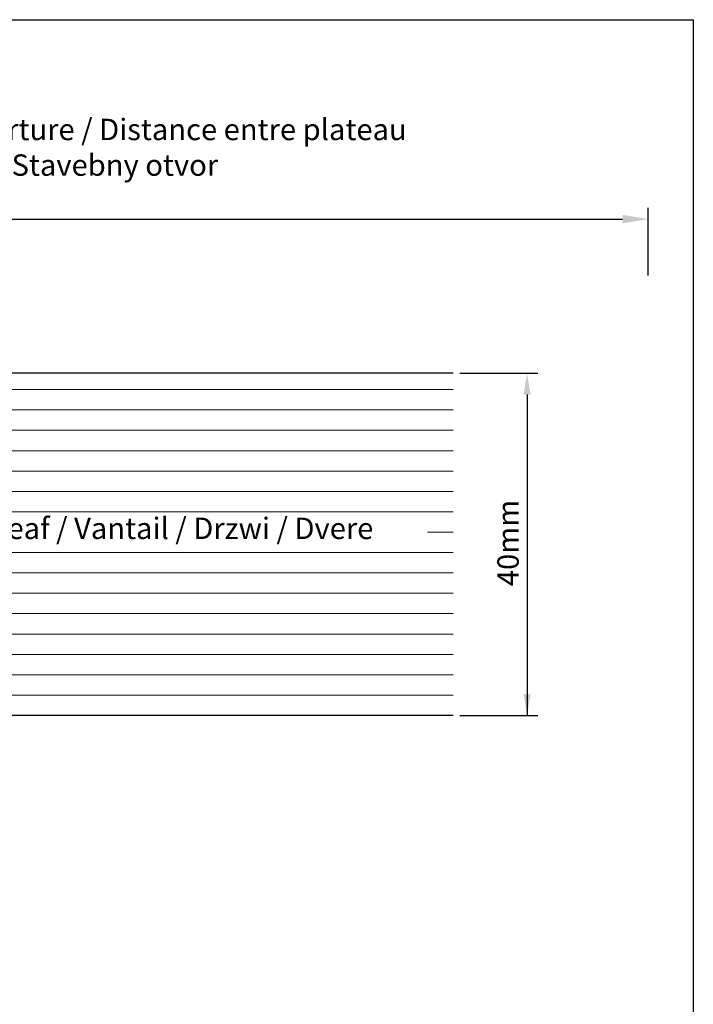
# Model space of a CAD drawing. Units: millimetres. Extents: x 18552 to 18849, y 3171 to 3388.
# Drawn here: x 18770 to 18849, y 3273 to 3388 of the extents above; entities that cross this region are included whole.
import ezdxf

# ---------------------------------------------------------------- set-up
doc = ezdxf.new("R2010")
doc.units = ezdxf.units.MM
doc.layers.get('0').update_dxf_attribs({"lineweight": 25})
doc.layers.add('Bemassung R', color=1, linetype='Continuous', lineweight=30)
doc.layers.add('Schrafur Holz', color=36, linetype='Continuous', lineweight=18)
doc.styles.add('Stil2', font='arial.ttf')

msp = doc.modelspace()

# ---------------------------------------------------------------- linework, layer by layer
for p, q in [((18551.961, 3387.745), (18848.961, 3387.745)), ((18848.961, 3387.745), (18848.961, 3170.745)), ((18820.885, 3346.409), (18738.296, 3346.409)), ((18820.885, 3306.409), (18726.292, 3306.409))]:
    msp.add_line(p, q)
at = {"layer": 'Bemassung R'}
for p, q in [((18843.676, 3357.854), (18843.676, 3365.756)), ((18688.889, 3364.43), (18840.694, 3364.43)), ((18821.659, 3346.411), (18830.771, 3346.411)), ((18829.521, 3343.911), (18829.521, 3306.409)), ((18821.659, 3306.409), (18830.771, 3306.409))]:
    msp.add_line(p, q, dxfattribs=at)
for points in [[(18840.694, 3364.93), (18840.694, 3363.93), (18843.694, 3364.43)], [(18829.104, 3343.911), (18829.937, 3343.911), (18829.521, 3346.411)], [(18829.104, 3308.909), (18829.937, 3308.909), (18829.521, 3306.409)]]:
    msp.add_solid(points, dxfattribs=at)
at = {"layer": 'Schrafur Holz'}
for p, q in [((18738.296, 3344.502), (18820.885, 3344.502)), ((18738.296, 3342.121), (18820.885, 3342.121)), ((18738.296, 3339.74), (18820.885, 3339.74)), ((18738.296, 3337.358), (18820.885, 3337.358)), ((18738.296, 3334.977), (18820.885, 3334.977)), ((18738.296, 3332.596), (18820.885, 3332.596)), ((18726.292, 3330.215), (18820.885, 3330.215)), ((18817.894, 3327.833), (18820.885, 3327.833)), ((18726.292, 3325.452), (18820.885, 3325.452)), ((18726.292, 3323.071), (18820.885, 3323.071)), ((18726.292, 3320.69), (18820.885, 3320.69)), ((18726.292, 3318.308), (18820.885, 3318.308)), ((18726.292, 3315.927), (18820.885, 3315.927)), ((18726.292, 3313.546), (18820.885, 3313.546)), ((18726.292, 3311.165), (18820.885, 3311.165)), ((18726.292, 3308.783), (18820.885, 3308.783))]:
    msp.add_line(p, q, dxfattribs=at)

# ---------------------------------------------------------------- texts
at = {"insert": (18758.462, 3372.83), "char_height": 2.5, "attachment_point": 5, "style": 'Stil2'}
msp.add_mtext('{\\fCalibri|b0|i0|c0|p34;Eff. Mauerlichte / Foro muratura / Wall aperture / Distance entre plateau\\P\\pxqc;Szerokosc otworu w murze / Stavebny otvor}', dxfattribs=at)
at = {"insert": (18827.624, 3326.574), "char_height": 2.5, "attachment_point": 5, "rotation": 90, "style": 'Stil2'}
msp.add_mtext('40mm', dxfattribs=at)
at = {"insert": (18740.825, 3329.532), "char_height": 2.5, "width": 84.14831, "attachment_point": 1}
msp.add_mtext('Türblatt / Anta / Leaf / Vantail / Drzwi / Dvere', dxfattribs=at)

doc.saveas('drawing.dxf')
